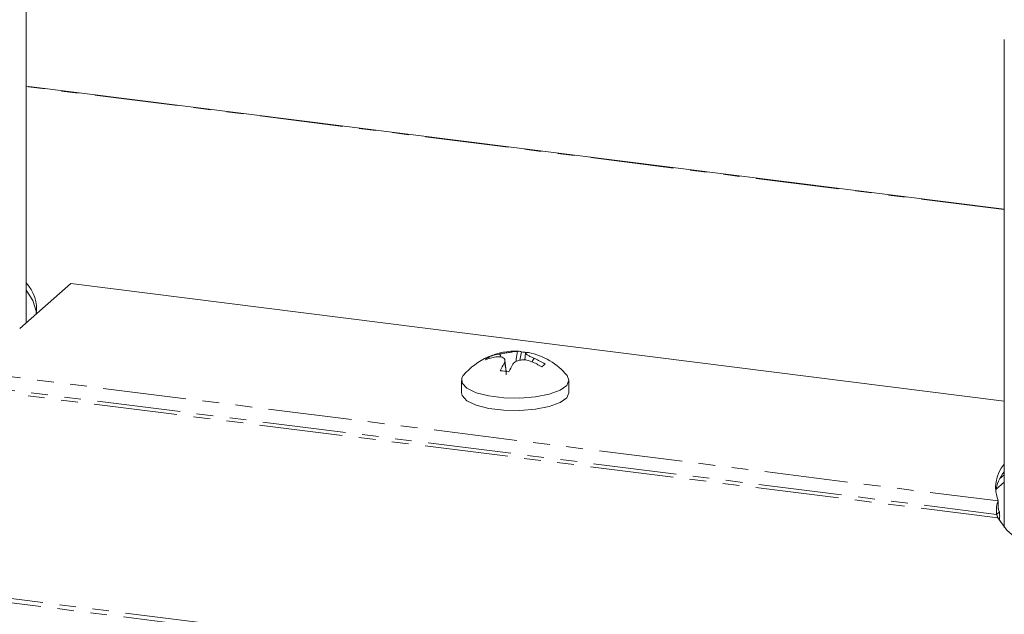
# Model space of a CAD drawing. Units: millimetres. Extents: x -1717 to 6064, y -3952 to -111.
# Drawn here: x -399 to -324, y -1989 to -1944 of the extents above; entities that cross this region are included whole.
import ezdxf

# ---------------------------------------------------------------- set-up
doc = ezdxf.new("R2010")
doc.units = ezdxf.units.MM
doc.linetypes.add('PHANTOM', pattern=[12.7, 6.35, -1.27, 1.27, -1.27, 1.27, -1.27])

msp = doc.modelspace()

# ---------------------------------------------------------------- linework, layer by layer
at = {"color": 8, "linetype": 'PHANTOM', "lineweight": 18}
for p, q in [((-1223.155, -1884.321), (-240.97, -2008.065)), ((-1223.005, -1884.023), (-240.82, -2007.766)), ((-324.423, -1958.035), (-398.95, -1948.646)), ((-405.671, -1970.075), (-324.885, -1980.253)), ((-406.359, -1971.287), (-324.904, -1981.55)), ((-406.118, -1971.058), (-325.004, -1981.277))]:
    msp.add_line(p, q, dxfattribs=at)
at = {"color": 7, "linetype": 'Continuous', "lineweight": 18}
for p, q in [((-398.95, -1966.676), (-398.95, -1930.318)), ((-324.423, -1945.049), (-324.423, -1982.265)), ((-324.423, -1957.996), (-398.95, -1948.607)), ((-399.44, -1967.108), (-395.551, -1963.679)), ((-324.423, -1972.64), (-395.551, -1963.679)), ((-363.713, -1969.267), (-363.641, -1969.378)), ((-363.161, -1969.272), (-363.161, -1969.268)), ((-362.913, -1969.053), (-362.913, -1969.049)), ((-362.913, -1969.053), (-362.913, -1969.049)), ((-361.196, -1968.889), (-361.331, -1969.525)), ((-360.897, -1968.957), (-360.948, -1969.506)), ((-362.385, -1970.372), (-362.464, -1969.518)), ((-365.787, -1971.054), (-365.787, -1971.997)), ((-357.587, -1971.997), (-357.587, -1971.054)), ((-324.423, -1978.26), (-324.774, -1978.569)), ((-325.055, -1979.383), (-324.423, -1978.826)), ((-324.885, -1980.253), (-324.885, -1980.819)), ((-325.004, -1981.277), (-324.792, -1981.09))]:
    msp.add_line(p, q, dxfattribs=at)
at = {"color": 7, "linetype": 'Continuous', "lineweight": 18, "flags": 128}
for points in [[(-398.95, -1964.18), (-398.439, -1964.955), (-398.166, -1965.857)], [(-363.161, -1969.268), (-363.161, -1969.268), (-363.161, -1969.268), (-363.161, -1969.268), (-363.161, -1969.268), (-363.161, -1969.268), (-363.161, -1969.268), (-363.161, -1969.268), (-363.161, -1969.268)], [(-362.913, -1969.049), (-362.913, -1969.049), (-362.913, -1969.049), (-362.913, -1969.049), (-362.913, -1969.049), (-362.913, -1969.049), (-362.913, -1969.049), (-362.913, -1969.049), (-362.913, -1969.049)], [(-365.64, -1970.692), (-365.748, -1970.867), (-365.733, -1971.275), (-365.358, -1971.662), (-364.657, -1971.996), (-363.692, -1972.246), (-362.548, -1972.39), (-361.329, -1972.415), (-360.141, -1972.32), (-359.09, -1972.112), (-358.27, -1971.81), (-357.754, -1971.44), (-357.587, -1971.037), (-357.733, -1970.692)], [(-365.787, -1971.997), (-365.733, -1972.218), (-365.358, -1972.605), (-364.657, -1972.939), (-363.692, -1973.189), (-362.548, -1973.333), (-361.329, -1973.358), (-360.141, -1973.263), (-359.09, -1973.054), (-358.27, -1972.752), (-357.754, -1972.383), (-357.587, -1971.997)], [(-324.904, -1981.55), (-324.238, -1982.475), (-323.218, -1983.364), (-321.862, -1984.201), (-320.191, -1984.973), (-318.235, -1985.666), (-316.026, -1986.269), (-313.601, -1986.771), (-311.001, -1987.165), (-308.271, -1987.443), (-305.456, -1987.601), (-302.602, -1987.636), (-299.76, -1987.547), (-296.976, -1987.337), (-294.296, -1987.008), (-291.768, -1986.566), (-289.432, -1986.019)]]:
    msp.add_lwpolyline(points, dxfattribs=at)
at = {"color": 7, "linetype": 'Continuous', "lineweight": 18}
for centre, radius, start, end in [((-401.055, -1965.602), 2.895, 352.01365, 43.36097), ((-361.687, -1973.953), 5.125, 86.90244, 140.47639), ((-363.084, -1970.229), 1.15, 123.14537, 139.67387), ((-362.45, -1973.459), 4.251, 99.63815, 110.81718), ((-362.202, -1973.241), 4.251, 99.63815, 110.81718), ((-361.442, -1969.415), 0.58, 64.94787, 95.34848), ((-361.458, -1973.571), 4.689, 82.62115, 86.8012), ((-360.785, -1969.493), 0.574, 78.60991, 95.4336), ((-361.687, -1973.953), 5.125, 39.52361, 78.57715), ((-357.674, -1972.612), 5.634, 149.37469, 156.02606), ((-357.018, -1972.695), 5.633, 149.37658, 156.02469), ((-362.603, -1974.668), 5.494, 57.6271, 66.90703), ((-362.355, -1974.449), 5.494, 57.6271, 66.90703), ((-355.284, -1974.741), 6.433, 129.93746, 132.88178), ((-363.499, -1978.301), 8.007, 80.40614, 85.14178), ((-322.335, -1979.235), 2.745, 139.51689, 201.77627), ((-321.947, -1979.984), 3.162, 141.54931, 171.74557)]:
    msp.add_arc(centre, radius, start, end, dxfattribs=at)
for points, knots in [([(-362.521, -1969.742), (-362.495, -1969.675), (-362.439, -1969.537), (-362.501, -1969.374), (-362.672, -1969.272), (-362.906, -1969.239), (-363.085, -1969.259), (-363.161, -1969.268)], [0, 0, 0, 0, 0.208793, 0.429732, 0.64013, 0.84656, 1, 1, 1, 1]), ([(-362.913, -1969.049), (-362.799, -1969.029), (-362.565, -1968.989), (-362.192, -1968.93), (-361.862, -1968.881), (-361.625, -1968.85), (-361.534, -1968.841), (-361.496, -1968.837)], [0, 0, 0, 0, 0.208656, 0.42938, 0.63966, 0.846106, 1, 1, 1, 1]), ([(-362.757, -1969.273), (-362.768, -1969.236), (-362.786, -1969.171), (-362.839, -1969.104), (-362.881, -1969.066), (-362.904, -1969.057), (-362.913, -1969.053)], [0, 0, 0, 0, 0.410067, 0.733972, 0.892411, 1, 1, 1, 1]), ([(-361.623, -1969.628), (-361.604, -1969.405), (-361.582, -1969.152), (-361.524, -1968.903), (-361.508, -1968.857), (-361.499, -1968.843), (-361.496, -1968.837)], [0, 0, 0, 0, 0.7989918, 0.9087868, 0.9631258, 1, 1, 1, 1]), ([(-360.84, -1968.921), (-360.866, -1968.93), (-360.922, -1968.949), (-360.86, -1969.035), (-360.69, -1969.153), (-360.456, -1969.278), (-360.276, -1969.36), (-360.2, -1969.395)], [0, 0, 0, 0, 0.208563, 0.429312, 0.639535, 0.845893, 1, 1, 1, 1]), ([(-362.521, -1969.742), (-362.518, -1969.742), (-362.509, -1969.741), (-362.493, -1969.758), (-362.435, -1969.906), (-362.399, -1970.232), (-362.374, -1970.529), (-362.365, -1970.637)], [0, 0, 0, 0, 0.025133, 0.062135, 0.137004, 0.689335, 1, 1, 1, 1]), ([(-360.448, -1969.613), (-360.562, -1969.575), (-360.796, -1969.497), (-361.169, -1969.479), (-361.499, -1969.543), (-361.736, -1969.667), (-361.826, -1969.778), (-361.865, -1969.825)], [0, 0, 0, 0, 0.208699, 0.429678, 0.640013, 0.846348, 1, 1, 1, 1]), ([(-360.2, -1969.395), (-360.209, -1969.396), (-360.231, -1969.4), (-360.274, -1969.427), (-360.348, -1969.507), (-360.375, -1969.602), (-360.394, -1969.67)], [0, 0, 0, 0, 0.0775428, 0.1899429, 0.4254126, 1, 1, 1, 1]), ([(-324.885, -1980.253), (-324.908, -1980.299), (-324.955, -1980.39), (-325.007, -1980.652), (-325.032, -1980.964), (-325.013, -1981.173), (-325.004, -1981.277)], [0, 0, 0, 0, 0.250002, 0.500001, 0.750001, 1, 1, 1, 1]), ([(-325.004, -1981.277), (-324.991, -1981.305), (-324.964, -1981.36), (-324.938, -1981.442), (-324.919, -1981.511), (-324.909, -1981.537), (-324.904, -1981.55)], [0, 0, 0, 0, 0.249994, 0.499986, 0.750014, 1, 1, 1, 1]), ([(-324.866, -1980.879), (-324.872, -1980.849), (-324.885, -1980.787), (-324.885, -1980.732), (-324.885, -1980.702)], [0, 0, 0, 0, 0.471399, 1, 1, 1, 1]), ([(-324.885, -1980.819), (-324.88, -1980.831), (-324.871, -1980.857), (-324.854, -1980.926), (-324.829, -1981.008), (-324.804, -1981.063), (-324.792, -1981.09)], [0, 0, 0, 0, 0.250011, 0.500022, 0.749999, 1, 1, 1, 1]), ([(-324.792, -1981.09), (-324.781, -1981.195), (-324.761, -1981.395), (-324.779, -1981.586), (-324.787, -1981.677)], [0, 0, 0, 0, 0.526266, 1, 1, 1, 1])]:
    msp.add_open_spline(points, degree=3, knots=knots, dxfattribs=at)

doc.saveas('drawing.dxf')
